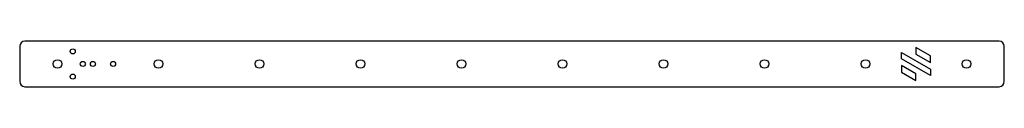
# Model space of a CAD drawing. Units: millimetres. Extents: x -32 to 358, y 24 to 42.
import ezdxf

# ---------------------------------------------------------------- set-up
doc = ezdxf.new("R2010")
doc.units = ezdxf.units.MM
doc.layers.get('0').update_dxf_attribs({"linetype": 'CONTINUOUS'})

msp = doc.modelspace()

# ---------------------------------------------------------------- linework, layer by layer
for p, q in [((-32, 40.11), (-32, 26.11)), ((356, 42.11), (-30, 42.11)), ((358, 26.11), (358, 40.11)), ((317.26, 35.12), (317.26, 37.72)), ((317.26, 37.72), (328.74, 31.09)), ((328.74, 28.5), (317.26, 35.12)), ((328.74, 31.09), (328.74, 28.5)), ((-30, 24.11), (356, 24.11))]:
    msp.add_line(p, q)
for points in [[(323, 37), (328.74, 33.69), (328.74, 36.29), (323, 39.6)], [(317.26, 32.52), (317.26, 29.92), (323, 26.61), (323, 29.21)]]:
    msp.add_lwpolyline(points, close=True)
for centre, radius in [((-11, 38.11), 1), ((-17, 33.11), 1.7), ((-7, 33.11), 1), ((-3, 33.11), 1), ((5, 33.11), 1), ((23, 33.11), 1.7), ((63, 33.11), 1.7), ((103, 33.11), 1.7), ((143, 33.11), 1.7), ((183, 33.11), 1.7), ((223, 33.11), 1.7), ((263, 33.11), 1.7), ((303, 33.11), 1.7), ((343, 33.11), 1.7), ((-11, 28.11), 1)]:
    msp.add_circle(centre, radius)
for centre, start, end in [((-30, 40.11), 90, 180), ((356, 40.11), 0, 90), ((-30, 26.11), 180, 270), ((356, 26.11), -90, 0)]:
    msp.add_arc(centre, 2, start, end)

doc.saveas('drawing.dxf')
